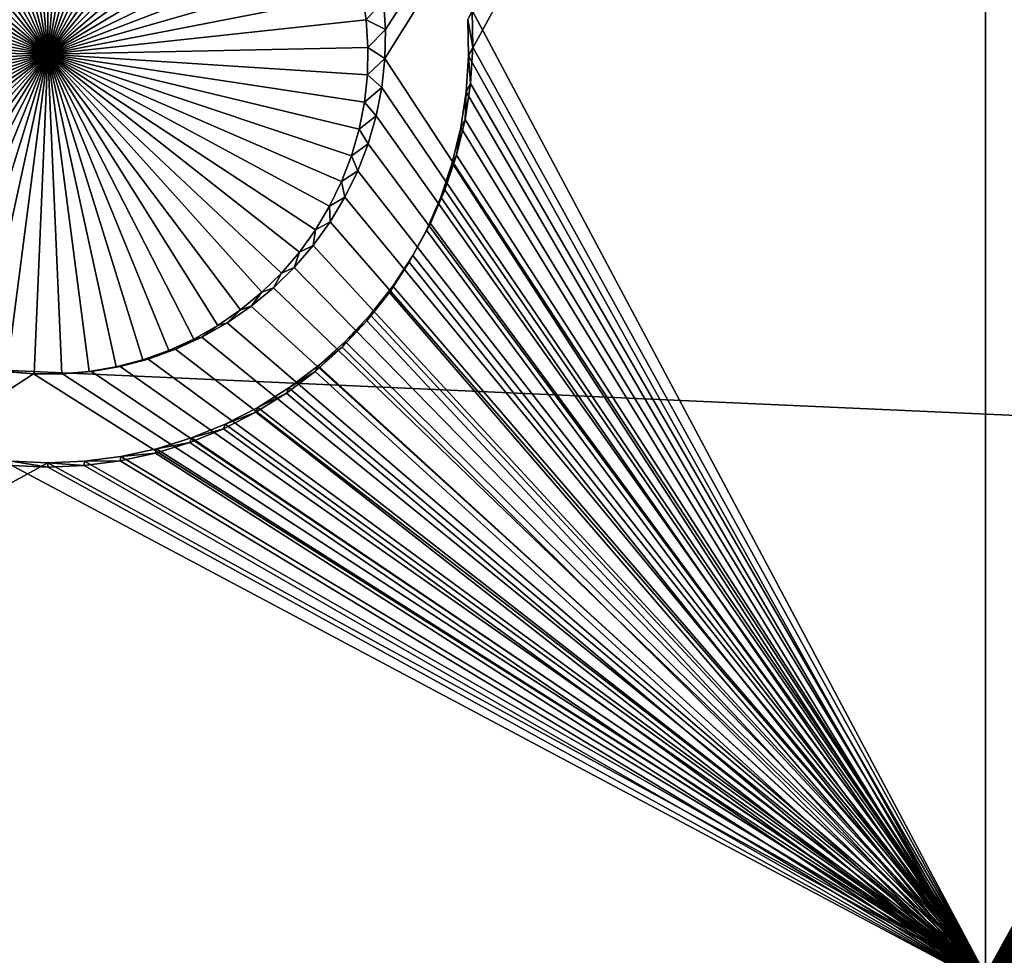
# Model space of a CAD drawing. Extents: x -226 to 75, y -650 to 2.
# Drawn here: x -150 to -142, y -612 to -605 of the extents above; entities that cross this region are included whole.
import ezdxf

# ---------------------------------------------------------------- set-up
doc = ezdxf.new("R2010")
doc.units = 0
for name, color, linetype in [('L3', 7, 'CONTINUOUS'), ('L4', 7, 'CONTINUOUS'), ('L5', 7, 'CONTINUOUS')]:
    doc.layers.add(name, color=color, linetype=linetype)

msp = doc.modelspace()

# ---------------------------------------------------------------- linework, layer by layer
at = {"layer": 'L3', "color": 250}
for points in [[(60.25, -411.9243, 1019.068), (60.25, -647.2808, 1027.287), (-210.25, -411.9243, 1019.068)], [(-210.25, -411.9243, 1019.068), (60.25, -647.2808, 1027.287), (-210.25, -647.2808, 1027.287)], [(-154.6566, -607.4326, 1030.532), (-143.4794, -588.3744, 1031.201), (-151.8168, -587.3028, 1031.163)], [(-138.7337, -608.1441, 1030.557), (-143.4794, -588.3744, 1031.201), (-154.6566, -607.4326, 1030.532)], [(-138.7337, -608.1441, 1030.557), (-134.4518, -589.2899, 1031.232), (-143.4794, -588.3744, 1031.201)], [(-129.3559, -647.211, 1029.286), (-154.6566, -607.4326, 1030.532), (-160.2683, -647.211, 1029.286)], [(-129.3559, -647.211, 1029.286), (-138.7337, -608.1441, 1030.557), (-154.6566, -607.4326, 1030.532)]]:
    msp.add_3dface(points, dxfattribs=at)
at = {"layer": 'L4', "color": 250}
for points in [[(-210, -626.875, 1017.069), (60.00001, -626.875, 1017.069), (-210, -432.9932, 1010.298)], [(-210, -432.9932, 1010.298), (60.00001, -626.875, 1017.069), (60.00001, -432.9932, 1010.298)], [(-147.3006, -604.9002, 1014.3), (-147.3156, -604.6685, 1014.292), (-142.5, -597.4628, 1014.04)], [(-142.5, -597.4628, 1014.04), (-142.5, -612.4536, 1014.564), (-147.3056, -605.1323, 1014.308)], [(-142.5, -597.4628, 1014.04), (-147.3056, -605.1323, 1014.308), (-147.3006, -604.9002, 1014.3)], [(-142.5, -597.4628, 1014.04), (-137.6844, -604.6685, 1014.292), (-137.6994, -604.9002, 1014.3)], [(-137.6994, -604.9002, 1014.3), (-142.5, -612.4536, 1014.564), (-142.5, -597.4628, 1014.04)], [(-150.6538, -602.6239, 1010.218), (-150.4386, -602.5769, 1010.216), (-150, -605.0978, 1010.304)], [(-150, -605.0978, 1010.304), (-150.4386, -602.5769, 1010.216), (-150.2201, -602.5485, 1010.215)], [(-150, -605.0978, 1010.304), (-150.2201, -602.5485, 1010.215), (-150, -602.5391, 1010.215)], [(-150, -602.5391, 1010.215), (-149.7799, -602.5485, 1010.215), (-150, -605.0978, 1010.304)], [(-149.7799, -602.5485, 1010.215), (-149.5614, -602.5769, 1010.216), (-150, -605.0978, 1010.304)], [(-150, -605.0978, 1010.304), (-149.5614, -602.5769, 1010.216), (-149.3462, -602.6239, 1010.218)], [(-150, -605.0978, 1010.304), (-150.8642, -602.6892, 1010.22), (-150.6538, -602.6239, 1010.218)], [(-150, -605.0978, 1010.304), (-149.3462, -602.6239, 1010.218), (-149.1358, -602.6892, 1010.22)], [(-150, -605.0978, 1010.304), (-151.0682, -602.7724, 1010.223), (-150.8642, -602.6892, 1010.22)], [(-149.1358, -602.6892, 1010.22), (-148.9318, -602.7724, 1010.223), (-150, -605.0978, 1010.304)], [(-151.2642, -602.8727, 1010.227), (-151.0682, -602.7724, 1010.223), (-150, -605.0978, 1010.304)], [(-150, -605.0978, 1010.304), (-148.9318, -602.7724, 1010.223), (-148.7358, -602.8727, 1010.227)], [(-150, -605.0978, 1010.304), (-151.4509, -602.9896, 1010.231), (-151.2642, -602.8727, 1010.227)], [(-150, -605.0978, 1010.304), (-148.7358, -602.8727, 1010.227), (-148.5491, -602.9896, 1010.231)], [(-150, -605.0978, 1010.304), (-151.6269, -603.1221, 1010.235), (-151.4509, -602.9896, 1010.231)], [(-148.5491, -602.9896, 1010.231), (-148.3731, -603.1221, 1010.235), (-150, -605.0978, 1010.304)], [(-151.7908, -603.2692, 1010.241), (-151.6269, -603.1221, 1010.235), (-150, -605.0978, 1010.304)], [(-150, -605.0978, 1010.304), (-148.3731, -603.1221, 1010.235), (-148.2092, -603.2692, 1010.241)], [(-150, -605.0978, 1010.304), (-151.9415, -603.4298, 1010.246), (-151.7908, -603.2692, 1010.241)], [(-150, -605.0978, 1010.304), (-148.2092, -603.2692, 1010.241), (-148.0585, -603.4298, 1010.246)], [(-150, -605.0978, 1010.304), (-152.0778, -603.6028, 1010.252), (-151.9415, -603.4298, 1010.246)], [(-148.0585, -603.4298, 1010.246), (-147.9222, -603.6028, 1010.252), (-150, -605.0978, 1010.304)], [(-152.1987, -603.7868, 1010.259), (-152.0778, -603.6028, 1010.252), (-150, -605.0978, 1010.304)], [(-150, -605.0978, 1010.304), (-147.9222, -603.6028, 1010.252), (-147.8013, -603.7868, 1010.259)], [(-150, -605.0978, 1010.304), (-152.3033, -603.9805, 1010.265), (-152.1987, -603.7868, 1010.259)], [(-150, -605.0978, 1010.304), (-147.8013, -603.7868, 1010.259), (-147.6967, -603.9805, 1010.265)], [(-150, -605.0978, 1010.304), (-152.3909, -604.1825, 1010.272), (-152.3033, -603.9805, 1010.265)], [(-147.6967, -603.9805, 1010.265), (-147.6091, -604.1825, 1010.272), (-150, -605.0978, 1010.304)], [(-152.4608, -604.3913, 1010.28), (-152.3909, -604.1825, 1010.272), (-150, -605.0978, 1010.304)], [(-150, -605.0978, 1010.304), (-147.6091, -604.1825, 1010.272), (-147.5392, -604.3913, 1010.28)], [(-150, -605.0978, 1010.304), (-152.5125, -604.6054, 1010.287), (-152.4608, -604.3913, 1010.28)], [(-150, -605.0978, 1010.304), (-147.5392, -604.3913, 1010.28), (-147.4876, -604.6054, 1010.287)], [(-150, -605.0978, 1010.304), (-152.5455, -604.8231, 1010.295), (-152.5125, -604.6054, 1010.287)], [(-147.4876, -604.6054, 1010.287), (-147.4545, -604.8231, 1010.295), (-150, -605.0978, 1010.304)], [(-147.3156, -604.6685, 1014.292), (-147.4545, -604.8231, 1010.295), (-147.4876, -604.6054, 1010.287)], [(-147.3006, -604.9002, 1014.3), (-147.4545, -604.8231, 1010.295), (-147.3156, -604.6685, 1014.292)], [(-152.5597, -605.0428, 1010.302), (-152.5455, -604.8231, 1010.295), (-150, -605.0978, 1010.304)], [(-150, -605.0978, 1010.304), (-147.4545, -604.8231, 1010.295), (-147.4403, -605.0428, 1010.302)], [(-147.3006, -604.9002, 1014.3), (-147.4403, -605.0428, 1010.302), (-147.4545, -604.8231, 1010.295)], [(-147.3056, -605.1323, 1014.308), (-147.4403, -605.0428, 1010.302), (-147.3006, -604.9002, 1014.3)], [(-137.6944, -605.1323, 1014.308), (-142.5, -612.4536, 1014.564), (-137.6994, -604.9002, 1014.3)], [(-150, -605.0978, 1010.304), (-152.555, -605.2629, 1010.31), (-152.5597, -605.0428, 1010.302)], [(-150, -605.0978, 1010.304), (-152.5313, -605.4818, 1010.318), (-152.555, -605.2629, 1010.31)], [(-152.4889, -605.6978, 1010.325), (-152.5313, -605.4818, 1010.318), (-150, -605.0978, 1010.304)], [(-150, -605.0978, 1010.304), (-152.4281, -605.9095, 1010.333), (-152.4889, -605.6978, 1010.325)], [(-150, -605.0978, 1010.304), (-152.3493, -606.115, 1010.34), (-152.4281, -605.9095, 1010.333)], [(-152.2531, -606.3131, 1010.347), (-152.3493, -606.115, 1010.34), (-150, -605.0978, 1010.304)], [(-150, -605.0978, 1010.304), (-152.1402, -606.5022, 1010.353), (-152.2531, -606.3131, 1010.347)], [(-150, -605.0978, 1010.304), (-152.0115, -606.6809, 1010.36), (-152.1402, -606.5022, 1010.353)], [(-151.8679, -606.8478, 1010.365), (-152.0115, -606.6809, 1010.36), (-150, -605.0978, 1010.304)], [(-150, -605.0978, 1010.304), (-151.7105, -607.0018, 1010.371), (-151.8679, -606.8478, 1010.365)], [(-150, -605.0978, 1010.304), (-151.5404, -607.1417, 1010.376), (-151.7105, -607.0018, 1010.371)], [(-151.3588, -607.2665, 1010.38), (-151.5404, -607.1417, 1010.376), (-150, -605.0978, 1010.304)], [(-150, -605.0978, 1010.304), (-151.1673, -607.3752, 1010.384), (-151.3588, -607.2665, 1010.38)], [(-150, -605.0978, 1010.304), (-150.967, -607.4671, 1010.387), (-151.1673, -607.3752, 1010.384)], [(-150.7597, -607.5413, 1010.39), (-150.967, -607.4671, 1010.387), (-150, -605.0978, 1010.304)], [(-150, -605.0978, 1010.304), (-150.5467, -607.5976, 1010.392), (-150.7597, -607.5413, 1010.39)], [(-150, -605.0978, 1010.304), (-150.3296, -607.6353, 1010.393), (-150.5467, -607.5976, 1010.392)], [(-150.1102, -607.6542, 1010.394), (-150.3296, -607.6353, 1010.393), (-150, -605.0978, 1010.304)], [(-150, -605.0978, 1010.304), (-149.8898, -607.6542, 1010.394), (-150.1102, -607.6542, 1010.394)], [(-150, -605.0978, 1010.304), (-147.4403, -605.0428, 1010.302), (-147.445, -605.2629, 1010.31)], [(-149.4533, -607.5976, 1010.392), (-149.6704, -607.6353, 1010.393), (-150, -605.0978, 1010.304)], [(-150, -605.0978, 1010.304), (-149.6704, -607.6353, 1010.393), (-149.8898, -607.6542, 1010.394)], [(-148.8327, -607.3752, 1010.384), (-149.033, -607.4671, 1010.387), (-150, -605.0978, 1010.304)], [(-150, -605.0978, 1010.304), (-149.033, -607.4671, 1010.387), (-149.2403, -607.5413, 1010.39)], [(-150, -605.0978, 1010.304), (-149.2403, -607.5413, 1010.39), (-149.4533, -607.5976, 1010.392)], [(-148.2895, -607.0018, 1010.371), (-148.4597, -607.1417, 1010.376), (-150, -605.0978, 1010.304)], [(-150, -605.0978, 1010.304), (-148.4597, -607.1417, 1010.376), (-148.6412, -607.2665, 1010.38)], [(-150, -605.0978, 1010.304), (-148.6412, -607.2665, 1010.38), (-148.8327, -607.3752, 1010.384)], [(-147.8598, -606.5022, 1010.353), (-147.9885, -606.6809, 1010.36), (-150, -605.0978, 1010.304)], [(-150, -605.0978, 1010.304), (-147.9885, -606.6809, 1010.36), (-148.1321, -606.8478, 1010.365)], [(-150, -605.0978, 1010.304), (-148.1321, -606.8478, 1010.365), (-148.2895, -607.0018, 1010.371)], [(-147.5719, -605.9095, 1010.333), (-147.6507, -606.115, 1010.34), (-150, -605.0978, 1010.304)], [(-150, -605.0978, 1010.304), (-147.6507, -606.115, 1010.34), (-147.7469, -606.3131, 1010.347)], [(-150, -605.0978, 1010.304), (-147.7469, -606.3131, 1010.347), (-147.8598, -606.5022, 1010.353)], [(-147.445, -605.2629, 1010.31), (-147.4687, -605.4818, 1010.318), (-150, -605.0978, 1010.304)], [(-150, -605.0978, 1010.304), (-147.4687, -605.4818, 1010.318), (-147.5111, -605.6978, 1010.325)], [(-150, -605.0978, 1010.304), (-147.5111, -605.6978, 1010.325), (-147.5719, -605.9095, 1010.333)], [(-147.3056, -605.1323, 1014.308), (-147.445, -605.2629, 1010.31), (-147.4403, -605.0428, 1010.302)], [(-147.3306, -605.3631, 1014.316), (-147.445, -605.2629, 1010.31), (-147.3056, -605.1323, 1014.308)], [(-142.5, -612.4536, 1014.564), (-147.3306, -605.3631, 1014.316), (-147.3056, -605.1323, 1014.308)], [(-137.6944, -605.1323, 1014.308), (-137.6694, -605.3631, 1014.316), (-142.5, -612.4536, 1014.564)], [(-147.3306, -605.3631, 1014.316), (-147.4687, -605.4818, 1010.318), (-147.445, -605.2629, 1010.31)], [(-147.3753, -605.5909, 1014.324), (-147.4687, -605.4818, 1010.318), (-147.3306, -605.3631, 1014.316)], [(-142.5, -612.4536, 1014.564), (-147.3753, -605.5909, 1014.324), (-147.3306, -605.3631, 1014.316)], [(-137.6694, -605.3631, 1014.316), (-137.6247, -605.5909, 1014.324), (-142.5, -612.4536, 1014.564)], [(-147.3753, -605.5909, 1014.324), (-147.5111, -605.6978, 1010.325), (-147.4687, -605.4818, 1010.318)], [(-147.4394, -605.8141, 1014.332), (-147.5111, -605.6978, 1010.325), (-147.3753, -605.5909, 1014.324)], [(-147.4394, -605.8141, 1014.332), (-147.3753, -605.5909, 1014.324), (-142.5, -612.4536, 1014.564)], [(-142.5, -612.4536, 1014.564), (-137.6247, -605.5909, 1014.324), (-137.5606, -605.8141, 1014.332)], [(-147.4394, -605.8141, 1014.332), (-147.5719, -605.9095, 1010.333), (-147.5111, -605.6978, 1010.325)], [(-147.5225, -606.0309, 1014.339), (-147.5719, -605.9095, 1010.333), (-147.4394, -605.8141, 1014.332)], [(-147.5225, -606.0309, 1014.339), (-147.4394, -605.8141, 1014.332), (-142.5, -612.4536, 1014.564)], [(-142.5, -612.4536, 1014.564), (-137.5606, -605.8141, 1014.332), (-137.4775, -606.0309, 1014.339)], [(-147.5225, -606.0309, 1014.339), (-147.6507, -606.115, 1010.34), (-147.5719, -605.9095, 1010.333)], [(-147.624, -606.2398, 1014.347), (-147.6507, -606.115, 1010.34), (-147.5225, -606.0309, 1014.339)], [(-142.5, -612.4536, 1014.564), (-147.624, -606.2398, 1014.347), (-147.5225, -606.0309, 1014.339)], [(-137.4775, -606.0309, 1014.339), (-137.376, -606.2398, 1014.347), (-142.5, -612.4536, 1014.564)], [(-147.624, -606.2398, 1014.347), (-147.7469, -606.3131, 1010.347), (-147.6507, -606.115, 1010.34)], [(-147.743, -606.4392, 1014.354), (-147.7469, -606.3131, 1010.347), (-147.624, -606.2398, 1014.347)], [(-142.5, -612.4536, 1014.564), (-147.743, -606.4392, 1014.354), (-147.624, -606.2398, 1014.347)], [(-142.5, -612.4536, 1014.564), (-137.376, -606.2398, 1014.347), (-137.257, -606.4392, 1014.354)], [(-147.743, -606.4392, 1014.354), (-147.8598, -606.5022, 1010.353), (-147.7469, -606.3131, 1010.347)], [(-147.8788, -606.6276, 1014.36), (-147.743, -606.4392, 1014.354), (-142.5, -612.4536, 1014.564)], [(-147.8788, -606.6276, 1014.36), (-147.8598, -606.5022, 1010.353), (-147.743, -606.4392, 1014.354)], [(-142.5, -612.4536, 1014.564), (-137.257, -606.4392, 1014.354), (-137.1213, -606.6276, 1014.36)], [(-147.8788, -606.6276, 1014.36), (-147.9885, -606.6809, 1010.36), (-147.8598, -606.5022, 1010.353)], [(-148.0302, -606.8037, 1014.366), (-148.1321, -606.8478, 1010.365), (-147.9885, -606.6809, 1010.36)], [(-142.5, -612.4536, 1014.564), (-148.0302, -606.8037, 1014.366), (-147.8788, -606.6276, 1014.36)], [(-148.0302, -606.8037, 1014.366), (-147.9885, -606.6809, 1010.36), (-147.8788, -606.6276, 1014.36)], [(-137.1213, -606.6276, 1014.36), (-136.9698, -606.8037, 1014.366), (-142.5, -612.4536, 1014.564)], [(-148.1962, -606.9661, 1014.372), (-148.2895, -607.0018, 1010.371), (-148.1321, -606.8478, 1010.365)], [(-142.5, -612.4536, 1014.564), (-148.1962, -606.9661, 1014.372), (-148.0302, -606.8037, 1014.366)], [(-148.1962, -606.9661, 1014.372), (-148.1321, -606.8478, 1010.365), (-148.0302, -606.8037, 1014.366)], [(-142.5, -612.4536, 1014.564), (-136.9698, -606.8037, 1014.366), (-136.8038, -606.9661, 1014.372)], [(-148.3756, -607.1136, 1014.377), (-148.4597, -607.1417, 1010.376), (-148.2895, -607.0018, 1010.371)], [(-142.5, -612.4536, 1014.564), (-148.3756, -607.1136, 1014.377), (-148.1962, -606.9661, 1014.372)], [(-148.3756, -607.1136, 1014.377), (-148.2895, -607.0018, 1010.371), (-148.1962, -606.9661, 1014.372)], [(-142.5, -612.4536, 1014.564), (-136.8038, -606.9661, 1014.372), (-136.6244, -607.1136, 1014.377)], [(-148.567, -607.2452, 1014.382), (-148.6412, -607.2665, 1010.38), (-148.4597, -607.1417, 1010.376)], [(-148.567, -607.2452, 1014.382), (-148.3756, -607.1136, 1014.377), (-142.5, -612.4536, 1014.564)], [(-148.567, -607.2452, 1014.382), (-148.4597, -607.1417, 1010.376), (-148.3756, -607.1136, 1014.377)], [(-136.6244, -607.1136, 1014.377), (-136.433, -607.2452, 1014.382), (-142.5, -612.4536, 1014.564)], [(-142.5, -612.4536, 1014.564), (-148.7691, -607.3598, 1014.386), (-148.567, -607.2452, 1014.382)], [(-148.7691, -607.3598, 1014.386), (-148.6412, -607.2665, 1010.38), (-148.567, -607.2452, 1014.382)], [(-142.5, -612.4536, 1014.564), (-136.433, -607.2452, 1014.382), (-136.2309, -607.3598, 1014.386)], [(-148.7691, -607.3598, 1014.386), (-148.8327, -607.3752, 1010.384), (-148.6412, -607.2665, 1010.38)], [(-148.9802, -607.4567, 1014.389), (-149.033, -607.4671, 1010.387), (-148.8327, -607.3752, 1010.384)], [(-142.5, -612.4536, 1014.564), (-148.9802, -607.4567, 1014.389), (-148.7691, -607.3598, 1014.386)], [(-148.9802, -607.4567, 1014.389), (-148.8327, -607.3752, 1010.384), (-148.7691, -607.3598, 1014.386)], [(-142.5, -612.4536, 1014.564), (-136.2309, -607.3598, 1014.386), (-136.0198, -607.4567, 1014.389)], [(-149.1989, -607.5351, 1014.392), (-149.2403, -607.5413, 1010.39), (-149.033, -607.4671, 1010.387)], [(-149.1989, -607.5351, 1014.392), (-148.9802, -607.4567, 1014.389), (-142.5, -612.4536, 1014.564)], [(-149.1989, -607.5351, 1014.392), (-149.033, -607.4671, 1010.387), (-148.9802, -607.4567, 1014.389)], [(-142.5, -612.4536, 1014.564), (-136.0198, -607.4567, 1014.389), (-135.8011, -607.5351, 1014.392)], [(-149.4235, -607.5944, 1014.394), (-149.4533, -607.5976, 1010.392), (-149.2403, -607.5413, 1010.39)], [(-142.5, -612.4536, 1014.564), (-149.4235, -607.5944, 1014.394), (-149.1989, -607.5351, 1014.392)], [(-149.4235, -607.5944, 1014.394), (-149.2403, -607.5413, 1010.39), (-149.1989, -607.5351, 1014.392)], [(-135.8011, -607.5351, 1014.392), (-135.5765, -607.5944, 1014.394), (-142.5, -612.4536, 1014.564)], [(-157.5, -612.4536, 1014.564), (-150.3476, -607.6341, 1014.395), (-150.1162, -607.6541, 1014.396)], [(-150.3476, -607.6341, 1014.395), (-150.3296, -607.6353, 1010.393), (-150.1102, -607.6542, 1010.394)], [(-150.3476, -607.6341, 1014.395), (-150.1102, -607.6542, 1010.394), (-150.1162, -607.6541, 1014.396)], [(-149.8838, -607.6541, 1014.396), (-149.8898, -607.6542, 1010.394), (-149.6704, -607.6353, 1010.393)], [(-142.5, -612.4536, 1014.564), (-149.8838, -607.6541, 1014.396), (-149.6524, -607.6341, 1014.395)], [(-149.8838, -607.6541, 1014.396), (-149.6704, -607.6353, 1010.393), (-149.6524, -607.6341, 1014.395)], [(-149.6524, -607.6341, 1014.395), (-149.6704, -607.6353, 1010.393), (-149.4533, -607.5976, 1010.392)], [(-149.6524, -607.6341, 1014.395), (-149.4235, -607.5944, 1014.394), (-142.5, -612.4536, 1014.564)], [(-149.6524, -607.6341, 1014.395), (-149.4533, -607.5976, 1010.392), (-149.4235, -607.5944, 1014.394)], [(-142.5, -612.4536, 1014.564), (-135.5765, -607.5944, 1014.394), (-135.3476, -607.6341, 1014.395)], [(-142.5, -612.4536, 1014.564), (-135.3476, -607.6341, 1014.395), (-135.1162, -607.6541, 1014.396)], [(-157.5, -612.4536, 1014.564), (-150.1162, -607.6541, 1014.396), (-142.5, -612.4536, 1014.564)], [(-142.5, -612.4536, 1014.564), (-150.1162, -607.6541, 1014.396), (-149.8838, -607.6541, 1014.396)], [(-150.1162, -607.6541, 1014.396), (-150.1102, -607.6542, 1010.394), (-149.8898, -607.6542, 1010.394)], [(-150.1162, -607.6541, 1014.396), (-149.8898, -607.6542, 1010.394), (-149.8838, -607.6541, 1014.396)], [(-135.1162, -607.6541, 1014.396), (-127.5, -612.4536, 1014.564), (-142.5, -612.4536, 1014.564)]]:
    msp.add_3dface(points, dxfattribs=at)
at = {"layer": 'L5', "color": 7}
for points in [[(-142.5, -597.4717, 1014.04), (-146.6071, -604.7479, 1014.295), (-142.5, -612.4625, 1014.564)], [(-142.5, -612.4625, 1014.564), (-138.3992, -605.0402, 1014.305), (-142.5, -597.4717, 1014.04)], [(-142.5, -597.4717, 1014.04), (-138.3992, -605.0402, 1014.305), (-138.3929, -604.7479, 1014.295)], [(-142.5, -597.5415, 1012.042), (-146.6357, -605.1093, 1012.306), (-146.6419, -604.82, 1012.296)], [(-142.5, -612.5323, 1012.565), (-146.6357, -605.1093, 1012.306), (-142.5, -597.5415, 1012.042)], [(-142.5, -597.5415, 1012.042), (-138.3581, -604.82, 1012.296), (-142.5, -612.5323, 1012.565)], [(-146.6419, -604.82, 1012.296), (-146.6008, -605.0402, 1014.305), (-146.6071, -604.7479, 1014.295)], [(-142.5, -612.4625, 1014.564), (-146.6071, -604.7479, 1014.295), (-146.6008, -605.0402, 1014.305)], [(-146.6357, -605.1093, 1012.306), (-146.6008, -605.0402, 1014.305), (-146.6419, -604.82, 1012.296)], [(-142.5, -612.5323, 1012.565), (-138.3581, -604.82, 1012.296), (-138.3643, -605.1093, 1012.306)], [(-146.6357, -605.1093, 1012.306), (-146.6197, -605.332, 1014.315), (-146.6008, -605.0402, 1014.305)], [(-142.5, -612.4625, 1014.564), (-146.6008, -605.0402, 1014.305), (-146.6197, -605.332, 1014.315)], [(-142.5, -612.4625, 1014.564), (-138.3803, -605.332, 1014.315), (-138.3992, -605.0402, 1014.305)], [(-142.5, -612.5323, 1012.565), (-146.6544, -605.3981, 1012.316), (-146.6357, -605.1093, 1012.306)], [(-146.6544, -605.3981, 1012.316), (-146.6197, -605.332, 1014.315), (-146.6357, -605.1093, 1012.306)], [(-142.5, -612.5323, 1012.565), (-138.3643, -605.1093, 1012.306), (-138.3456, -605.3981, 1012.316)], [(-146.6197, -605.332, 1014.315), (-146.6636, -605.621, 1014.325), (-142.5, -612.4625, 1014.564)], [(-146.6544, -605.3981, 1012.316), (-146.6636, -605.621, 1014.325), (-146.6197, -605.332, 1014.315)], [(-138.3364, -605.621, 1014.325), (-138.3803, -605.332, 1014.315), (-142.5, -612.4625, 1014.564)], [(-146.6978, -605.6841, 1012.326), (-146.6544, -605.3981, 1012.316), (-142.5, -612.5323, 1012.565)], [(-146.6978, -605.6841, 1012.326), (-146.6636, -605.621, 1014.325), (-146.6544, -605.3981, 1012.316)], [(-138.3456, -605.3981, 1012.316), (-138.3022, -605.6841, 1012.326), (-142.5, -612.5323, 1012.565)], [(-142.5, -612.4625, 1014.564), (-146.6636, -605.621, 1014.325), (-146.7322, -605.9052, 1014.335)], [(-146.6978, -605.6841, 1012.326), (-146.7322, -605.9052, 1014.335), (-146.6636, -605.621, 1014.325)], [(-138.2678, -605.9052, 1014.335), (-138.3364, -605.621, 1014.325), (-142.5, -612.4625, 1014.564)], [(-142.5, -612.5323, 1012.565), (-146.7657, -605.9654, 1012.336), (-146.6978, -605.6841, 1012.326)], [(-146.7657, -605.9654, 1012.336), (-146.7322, -605.9052, 1014.335), (-146.6978, -605.6841, 1012.326)], [(-142.5, -612.5323, 1012.565), (-138.3022, -605.6841, 1012.326), (-138.2343, -605.9654, 1012.336)], [(-142.5, -612.4625, 1014.564), (-146.7322, -605.9052, 1014.335), (-146.825, -606.1825, 1014.345)], [(-146.7657, -605.9654, 1012.336), (-146.825, -606.1825, 1014.345), (-146.7322, -605.9052, 1014.335)], [(-142.5, -612.4625, 1014.564), (-138.175, -606.1825, 1014.345), (-138.2678, -605.9052, 1014.335)], [(-142.5, -612.5323, 1012.565), (-146.8576, -606.2399, 1012.345), (-146.7657, -605.9654, 1012.336)], [(-146.8576, -606.2399, 1012.345), (-146.825, -606.1825, 1014.345), (-146.7657, -605.9654, 1012.336)], [(-138.2343, -605.9654, 1012.336), (-138.1425, -606.2399, 1012.345), (-142.5, -612.5323, 1012.565)], [(-146.825, -606.1825, 1014.345), (-146.9413, -606.4508, 1014.354), (-142.5, -612.4625, 1014.564)], [(-146.8576, -606.2399, 1012.345), (-146.9413, -606.4508, 1014.354), (-146.825, -606.1825, 1014.345)], [(-142.5, -612.4625, 1014.564), (-138.0587, -606.4508, 1014.354), (-138.175, -606.1825, 1014.345)], [(-142.5, -612.5323, 1012.565), (-146.9727, -606.5054, 1012.355), (-146.8576, -606.2399, 1012.345)], [(-146.9727, -606.5054, 1012.355), (-146.9413, -606.4508, 1014.354), (-146.8576, -606.2399, 1012.345)], [(-142.5, -612.5323, 1012.565), (-138.1425, -606.2399, 1012.345), (-138.0273, -606.5054, 1012.355)], [(-142.5, -612.4625, 1014.564), (-146.9413, -606.4508, 1014.354), (-147.0802, -606.7081, 1014.363)], [(-146.9727, -606.5054, 1012.355), (-147.0802, -606.7081, 1014.363), (-146.9413, -606.4508, 1014.354)], [(-137.9198, -606.7081, 1014.363), (-138.0587, -606.4508, 1014.354), (-142.5, -612.4625, 1014.564)], [(-147.1102, -606.76, 1012.364), (-146.9727, -606.5054, 1012.355), (-142.5, -612.5323, 1012.565)], [(-147.1102, -606.76, 1012.364), (-147.0802, -606.7081, 1014.363), (-146.9727, -606.5054, 1012.355)], [(-142.5, -612.5323, 1012.565), (-138.0273, -606.5054, 1012.355), (-137.8898, -606.76, 1012.364)], [(-147.1102, -606.76, 1012.364), (-142.5, -612.5323, 1012.565), (-147.2691, -607.0019, 1012.372)], [(-147.2691, -607.0019, 1012.372), (-147.2408, -606.9525, 1014.372), (-147.1102, -606.76, 1012.364)], [(-142.5, -612.4625, 1014.564), (-147.0802, -606.7081, 1014.363), (-147.2408, -606.9525, 1014.372)], [(-147.1102, -606.76, 1012.364), (-147.2408, -606.9525, 1014.372), (-147.0802, -606.7081, 1014.363)], [(-142.5, -612.4625, 1014.564), (-137.7592, -606.9525, 1014.372), (-137.9198, -606.7081, 1014.363)], [(-137.8898, -606.76, 1012.364), (-137.7309, -607.0019, 1012.372), (-142.5, -612.5323, 1012.565)], [(-147.2691, -607.0019, 1012.372), (-142.5, -612.5323, 1012.565), (-147.4482, -607.2293, 1012.38)], [(-147.4482, -607.2293, 1012.38), (-147.4218, -607.1822, 1014.38), (-147.2691, -607.0019, 1012.372)], [(-147.2408, -606.9525, 1014.372), (-147.4218, -607.1822, 1014.38), (-142.5, -612.4625, 1014.564)], [(-147.2691, -607.0019, 1012.372), (-147.4218, -607.1822, 1014.38), (-147.2408, -606.9525, 1014.372)], [(-142.5, -612.4625, 1014.564), (-137.5782, -607.1822, 1014.38), (-137.7592, -606.9525, 1014.372)], [(-142.5, -612.5323, 1012.565), (-137.7309, -607.0019, 1012.372), (-137.5518, -607.2293, 1012.38)], [(-142.5, -612.5323, 1012.565), (-147.6463, -607.4404, 1012.387), (-147.4482, -607.2293, 1012.38)], [(-147.6463, -607.4404, 1012.387), (-147.6218, -607.3955, 1014.387), (-147.4482, -607.2293, 1012.38)], [(-142.5, -612.4625, 1014.564), (-147.4218, -607.1822, 1014.38), (-147.6218, -607.3955, 1014.387)], [(-147.4482, -607.2293, 1012.38), (-147.6218, -607.3955, 1014.387), (-147.4218, -607.1822, 1014.38)], [(-137.3782, -607.3955, 1014.387), (-137.5782, -607.1822, 1014.38), (-142.5, -612.4625, 1014.564)], [(-142.5, -612.5323, 1012.565), (-137.5518, -607.2293, 1012.38), (-137.3537, -607.4404, 1012.387)], [(-142.5, -612.4625, 1014.564), (-147.6218, -607.3955, 1014.387), (-147.8395, -607.5909, 1014.394)], [(-147.6463, -607.4404, 1012.387), (-147.8395, -607.5909, 1014.394), (-147.6218, -607.3955, 1014.387)], [(-142.5, -612.4625, 1014.564), (-137.1605, -607.5909, 1014.394), (-137.3782, -607.3955, 1014.387)], [(-142.5, -612.5323, 1012.565), (-147.8617, -607.6337, 1012.394), (-147.6463, -607.4404, 1012.387)], [(-147.8617, -607.6337, 1012.394), (-147.8395, -607.5909, 1014.394), (-147.6463, -607.4404, 1012.387)], [(-137.3537, -607.4404, 1012.387), (-137.1383, -607.6337, 1012.394), (-142.5, -612.5323, 1012.565)], [(-148.093, -607.8078, 1012.4), (-147.8617, -607.6337, 1012.394), (-142.5, -612.5323, 1012.565)], [(-148.093, -607.8078, 1012.4), (-148.0732, -607.7667, 1014.4), (-147.8617, -607.6337, 1012.394)], [(-142.5, -612.4625, 1014.564), (-147.8395, -607.5909, 1014.394), (-148.0732, -607.7667, 1014.4)], [(-147.8617, -607.6337, 1012.394), (-148.0732, -607.7667, 1014.4), (-147.8395, -607.5909, 1014.394)], [(-142.5, -612.4625, 1014.564), (-136.9268, -607.7667, 1014.4), (-137.1605, -607.5909, 1014.394)], [(-142.5, -612.5323, 1012.565), (-137.1383, -607.6337, 1012.394), (-136.907, -607.8078, 1012.4)], [(-148.0732, -607.7667, 1014.4), (-148.3212, -607.9219, 1014.405), (-142.5, -612.4625, 1014.564)], [(-148.093, -607.8078, 1012.4), (-148.3212, -607.9219, 1014.405), (-148.0732, -607.7667, 1014.4)], [(-136.6788, -607.9219, 1014.405), (-136.9268, -607.7667, 1014.4), (-142.5, -612.4625, 1014.564)], [(-142.5, -612.5323, 1012.565), (-148.3384, -607.9614, 1012.406), (-148.093, -607.8078, 1012.4)], [(-148.3384, -607.9614, 1012.406), (-148.3212, -607.9219, 1014.405), (-148.093, -607.8078, 1012.4)], [(-142.5, -612.5323, 1012.565), (-136.907, -607.8078, 1012.4), (-136.6616, -607.9614, 1012.406)], [(-142.5, -612.4625, 1014.564), (-148.3212, -607.9219, 1014.405), (-148.5815, -608.0552, 1014.41)], [(-148.3384, -607.9614, 1012.406), (-148.5815, -608.0552, 1014.41), (-148.3212, -607.9219, 1014.405)], [(-142.5, -612.4625, 1014.564), (-136.4185, -608.0552, 1014.41), (-136.6788, -607.9219, 1014.405)], [(-142.5, -612.5323, 1012.565), (-148.5961, -608.0933, 1012.41), (-148.3384, -607.9614, 1012.406)], [(-148.5961, -608.0933, 1012.41), (-148.5815, -608.0552, 1014.41), (-148.3384, -607.9614, 1012.406)], [(-136.6616, -607.9614, 1012.406), (-136.4039, -608.0933, 1012.41), (-142.5, -612.5323, 1012.565)], [(-148.8642, -608.2026, 1012.414), (-148.5961, -608.0933, 1012.41), (-142.5, -612.5323, 1012.565)], [(-148.8642, -608.2026, 1012.414), (-148.8524, -608.1656, 1014.414), (-148.5961, -608.0933, 1012.41)], [(-142.5, -612.4625, 1014.564), (-148.5815, -608.0552, 1014.41), (-148.8524, -608.1656, 1014.414)], [(-148.5961, -608.0933, 1012.41), (-148.8524, -608.1656, 1014.414), (-148.5815, -608.0552, 1014.41)], [(-142.5, -612.4625, 1014.564), (-136.1476, -608.1656, 1014.414), (-136.4185, -608.0552, 1014.41)], [(-142.5, -612.5323, 1012.565), (-136.4039, -608.0933, 1012.41), (-136.1358, -608.2026, 1012.414)], [(-148.8524, -608.1656, 1014.414), (-149.1318, -608.2524, 1014.417), (-142.5, -612.4625, 1014.564)], [(-148.8642, -608.2026, 1012.414), (-149.1318, -608.2524, 1014.417), (-148.8524, -608.1656, 1014.414)], [(-135.8682, -608.2524, 1014.417), (-136.1476, -608.1656, 1014.414), (-142.5, -612.4625, 1014.564)], [(-142.5, -612.4625, 1014.564), (-149.1318, -608.2524, 1014.417), (-149.4176, -608.3148, 1014.419)], [(-149.1407, -608.2885, 1012.417), (-149.4176, -608.3148, 1014.419), (-149.1318, -608.2524, 1014.417)], [(-142.5, -612.5323, 1012.565), (-149.1407, -608.2885, 1012.417), (-148.8642, -608.2026, 1012.414)], [(-149.1407, -608.2885, 1012.417), (-149.1318, -608.2524, 1014.417), (-148.8642, -608.2026, 1012.414)], [(-142.5, -612.5323, 1012.565), (-136.1358, -608.2026, 1012.414), (-135.8593, -608.2885, 1012.417)], [(-142.5, -612.4625, 1014.564), (-135.5824, -608.3148, 1014.419), (-135.8682, -608.2524, 1014.417)], [(-142.5, -612.4625, 1014.564), (-149.4176, -608.3148, 1014.419), (-149.7077, -608.3524, 1014.421)], [(-149.4236, -608.3502, 1012.419), (-149.7077, -608.3524, 1014.421), (-149.4176, -608.3148, 1014.419)], [(-142.5, -612.5323, 1012.565), (-149.4236, -608.3502, 1012.419), (-149.1407, -608.2885, 1012.417)], [(-149.4236, -608.3502, 1012.419), (-149.4176, -608.3148, 1014.419), (-149.1407, -608.2885, 1012.417)], [(-135.8593, -608.2885, 1012.417), (-135.5764, -608.3502, 1012.419), (-142.5, -612.5323, 1012.565)], [(-142.5, -612.4625, 1014.564), (-135.2923, -608.3524, 1014.421), (-135.5824, -608.3148, 1014.419)], [(-157.5, -612.4625, 1014.564), (-150, -608.3651, 1014.421), (-150.2923, -608.3524, 1014.421)], [(-142.5, -612.4625, 1014.564), (-150, -608.3651, 1014.421), (-157.5, -612.4625, 1014.564)], [(-157.5, -612.5323, 1012.565), (-150.2893, -608.3875, 1012.421), (-142.5, -612.5323, 1012.565)], [(-150.2893, -608.3875, 1012.421), (-150.2923, -608.3524, 1014.421), (-150, -608.3999, 1012.421)], [(-150, -608.3999, 1012.421), (-150.2923, -608.3524, 1014.421), (-150, -608.3651, 1014.421)], [(-142.5, -612.5323, 1012.565), (-150.2893, -608.3875, 1012.421), (-150, -608.3999, 1012.421)], [(-149.7077, -608.3524, 1014.421), (-150, -608.3651, 1014.421), (-142.5, -612.4625, 1014.564)], [(-149.7107, -608.3875, 1012.421), (-150, -608.3651, 1014.421), (-149.7077, -608.3524, 1014.421)], [(-150, -608.3999, 1012.421), (-150, -608.3651, 1014.421), (-149.7107, -608.3875, 1012.421)], [(-142.5, -612.5323, 1012.565), (-150, -608.3999, 1012.421), (-149.7107, -608.3875, 1012.421)], [(-149.7107, -608.3875, 1012.421), (-149.4236, -608.3502, 1012.419), (-142.5, -612.5323, 1012.565)], [(-149.7107, -608.3875, 1012.421), (-149.7077, -608.3524, 1014.421), (-149.4236, -608.3502, 1012.419)], [(-142.5, -612.5323, 1012.565), (-135.5764, -608.3502, 1012.419), (-135.2893, -608.3875, 1012.421)], [(-142.5, -612.4625, 1014.564), (-135, -608.3651, 1014.421), (-135.2923, -608.3524, 1014.421)], [(-127.5, -612.4625, 1014.564), (-135, -608.3651, 1014.421), (-142.5, -612.4625, 1014.564)], [(-142.5, -612.5323, 1012.565), (-135.2893, -608.3875, 1012.421), (-127.5, -612.5323, 1012.565)]]:
    msp.add_3dface(points, dxfattribs=at)

doc.saveas('drawing.dxf')
